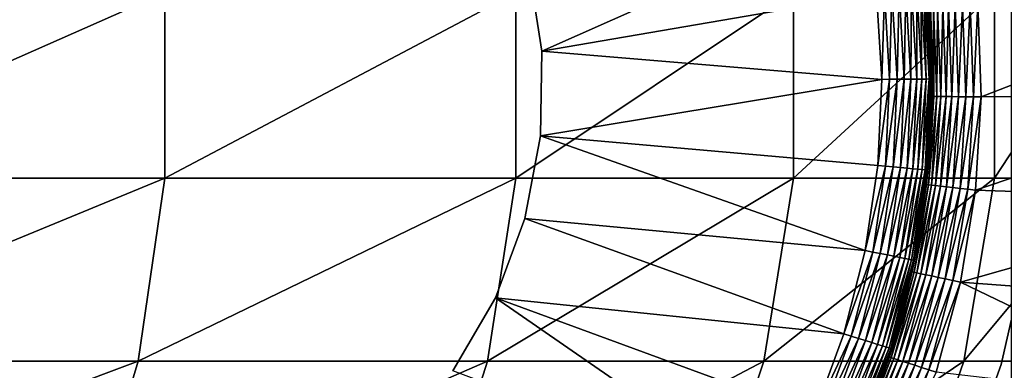
# Model space of a CAD drawing. Extents: x 0 to 500, y 0 to 1532.
# Drawn here: x 475 to 485, y 112 to 116 of the extents above; entities that cross this region are included whole.
import ezdxf

# ---------------------------------------------------------------- set-up
doc = ezdxf.new("R2010")
doc.units = 0
doc.header["$MEASUREMENT"] = 0

msp = doc.modelspace()

# ---------------------------------------------------------------- linework, layer by layer
for points in [[(485, 1.50001, 30.000002), (463, 1.50001, 30.000002), (485, 1530.499878, 30.000002)], [(485, 1530.499878, 30.000002), (463, 1.50001, 30.000002), (463, 1530.499878, 30.000002)], [(480.158875, 116.179672, 6.500002), (483.509949, 116.776733, 6.500002), (480.28833, 115.341545, 6.500002)], [(483.509949, 116.776733, 6.500002), (483.649139, 115.923164, 6.500002), (480.28833, 115.341545, 6.500002)], [(480.158875, 116.179672, 7.5), (480.158875, 116.179672, 6.500002), (480.28833, 115.341545, 6.500002)], [(480.158875, 116.179672, 7.5), (480.28833, 115.341545, 6.500002), (480.28833, 115.341545, 7.5)], [(483.778015, 115.060356, 6.493848), (483.726868, 115.931747, 6.493848), (483.802673, 115.940125, 6.475531)], [(483.854309, 115.060898, 6.475531), (483.778015, 115.060356, 6.493848), (483.802673, 115.940125, 6.475531)], [(483.854309, 115.060898, 6.475531), (483.802673, 115.940125, 6.475531), (483.874725, 115.948112, 6.445505)], [(483.874725, 115.948112, 6.445505), (483.926758, 115.061401, 6.445505), (483.854309, 115.060898, 6.475531)], [(483.874725, 115.948112, 6.445505), (483.941254, 115.955444, 6.404511), (483.926758, 115.061401, 6.445505)], [(483.993652, 115.061882, 6.404511), (483.926758, 115.061401, 6.445505), (483.941254, 115.955444, 6.404511)], [(483.993652, 115.061882, 6.404511), (483.941254, 115.955444, 6.404511), (484.000549, 115.961998, 6.353553)], [(484.053314, 115.062325, 6.353553), (483.993652, 115.061882, 6.404511), (484.000549, 115.961998, 6.353553)], [(484.053314, 115.062325, 6.353553), (484.000549, 115.961998, 6.353553), (484.051178, 115.967598, 6.293893)], [(484.104279, 115.062683, 6.293893), (484.051178, 115.967598, 6.293893), (484.091949, 115.972099, 6.226998)], [(484.104279, 115.062683, 6.293893), (484.053314, 115.062325, 6.353553), (484.051178, 115.967598, 6.293893)], [(484.145294, 115.062981, 6.226998), (484.091949, 115.972099, 6.226998), (484.121796, 115.97541, 6.154511)], [(484.145294, 115.062981, 6.226998), (484.104279, 115.062683, 6.293893), (484.091949, 115.972099, 6.226998)], [(484.121796, 115.97541, 6.154511), (484.139984, 115.97744, 6.078217), (484.175323, 115.063187, 6.154511)], [(484.121796, 115.97541, 6.154511), (484.175323, 115.063187, 6.154511), (484.145294, 115.062981, 6.226998)], [(484.139984, 115.97744, 6.078217), (484.146118, 115.978088, 6.000001), (484.193634, 115.063309, 6.078217)], [(484.139984, 115.97744, 6.078217), (484.193634, 115.063309, 6.078217), (484.175323, 115.063187, 6.154511)], [(484.146118, 115.978088, 6.000001), (484.166138, 115.775375, 3.500003), (484.199768, 115.06337, 6.000001)], [(484.193634, 115.063309, 6.078217), (484.146118, 115.978088, 6.000001), (484.199768, 115.06337, 6.000001)], [(484.664276, 115.818947, 3.000002), (487.434875, 115.944412, 3.000002), (484.699249, 114.8825, 3.000002)], [(484.699249, 114.8825, 3.000002), (487.434875, 115.944412, 3.000002), (487.471161, 114.897728, 3.000002)], [(472.288086, 114.067139, 127.502129), (476.50354, 114.067139, 121.561005), (476.50354, 115.932854, 121.561005)], [(472.288086, 114.067139, 127.502129), (476.50354, 115.932854, 121.561005), (472.288086, 115.932854, 127.502129)], [(476.50354, 114.067139, 121.561005), (480.027252, 114.067139, 115.185257), (480.027252, 115.932854, 115.185257)], [(476.50354, 114.067139, 121.561005), (480.027252, 115.932854, 115.185257), (476.50354, 115.932854, 121.561005)], [(480.027252, 114.067139, 115.185257), (482.815033, 114.067139, 108.455055), (482.815033, 115.932854, 108.455055)], [(480.027252, 114.067139, 115.185257), (482.815033, 115.932854, 108.455055), (480.027252, 115.932854, 115.185257)], [(480.28833, 115.341545, 6.500002), (483.649139, 115.923164, 6.500002), (483.699799, 115.059792, 6.500002)], [(482.815033, 114.067139, 108.455055), (484.831696, 114.067139, 101.455048), (484.831696, 115.932854, 101.455048)], [(482.815033, 114.067139, 108.455055), (484.831696, 115.932854, 101.455048), (482.815033, 115.932854, 108.455055)], [(483.699799, 115.059792, 6.500002), (483.649139, 115.923164, 6.500002), (483.726868, 115.931747, 6.493848)], [(483.778015, 115.060356, 6.493848), (483.699799, 115.059792, 6.500002), (483.726868, 115.931747, 6.493848)], [(484.831696, 114.067139, 101.455048), (486.05191, 114.067139, 94.273254), (486.05191, 115.932854, 94.273254)], [(484.831696, 114.067139, 101.455048), (486.05191, 115.932854, 94.273254), (484.831696, 115.932854, 101.455048)], [(484.19928, 114.888756, 3.500003), (484.166138, 115.775375, 3.500003), (484.172272, 115.775909, 3.421783)], [(484.199768, 115.06337, 6.000001), (484.166138, 115.775375, 3.500003), (484.19928, 114.888756, 3.500003)], [(484.172272, 115.775909, 3.421783), (484.190521, 115.777519, 3.345493), (484.205475, 114.888672, 3.421783)], [(484.205475, 114.888672, 3.421783), (484.19928, 114.888756, 3.500003), (484.172272, 115.775909, 3.421783)], [(484.190521, 115.777519, 3.345493), (484.220459, 115.780144, 3.273006), (484.223785, 114.888428, 3.345493)], [(484.205475, 114.888672, 3.421783), (484.190521, 115.777519, 3.345493), (484.223785, 114.888428, 3.345493)], [(484.220459, 115.780144, 3.273006), (484.261261, 115.783691, 3.206108), (484.253815, 114.888069, 3.273006)], [(484.223785, 114.888428, 3.345493), (484.220459, 115.780144, 3.273006), (484.253815, 114.888069, 3.273006)], [(484.253815, 114.888069, 3.273006), (484.261261, 115.783691, 3.206108), (484.294769, 114.887566, 3.206108)], [(484.261261, 115.783691, 3.206108), (484.312073, 115.788132, 3.146447), (484.294769, 114.887566, 3.206108)], [(484.294769, 114.887566, 3.206108), (484.312073, 115.788132, 3.146447), (484.345734, 114.886909, 3.146447)], [(484.312073, 115.788132, 3.146447), (484.37149, 115.79335, 3.095493), (484.345734, 114.886909, 3.146447)], [(484.345734, 114.886909, 3.146447), (484.37149, 115.79335, 3.095493), (484.405396, 114.886162, 3.095493)], [(484.37149, 115.79335, 3.095493), (484.43811, 115.799156, 3.0545), (484.405396, 114.886162, 3.095493)], [(484.405396, 114.886162, 3.095493), (484.43811, 115.799156, 3.0545), (484.47229, 114.88533, 3.0545)], [(484.43811, 115.799156, 3.0545), (484.510376, 115.805473, 3.024474), (484.47229, 114.88533, 3.0545)], [(484.47229, 114.88533, 3.0545), (484.510376, 115.805473, 3.024474), (484.544739, 114.884438, 3.024474)], [(484.510376, 115.805473, 3.024474), (484.586365, 115.812126, 3.006156), (484.544739, 114.884438, 3.024474)], [(484.544739, 114.884438, 3.024474), (484.586365, 115.812126, 3.006156), (484.621033, 114.883484, 3.006156)], [(484.586365, 115.812126, 3.006156), (484.664276, 115.818947, 3.000002), (484.621033, 114.883484, 3.006156)], [(484.621033, 114.883484, 3.006156), (484.664276, 115.818947, 3.000002), (484.699249, 114.8825, 3.000002)], [(480.28833, 115.341545, 7.5), (480.28833, 115.341545, 6.500002), (480.274323, 114.493607, 6.500002)], [(480.28833, 115.341545, 7.5), (480.274323, 114.493607, 6.500002), (480.274323, 114.493607, 7.5)], [(480.28833, 115.341545, 6.500002), (483.699799, 115.059792, 6.500002), (480.274323, 114.493607, 6.500002)], [(480.274323, 114.493607, 6.500002), (483.699799, 115.059792, 6.500002), (483.661407, 114.195793, 6.500002)], [(483.661407, 114.195793, 6.500002), (483.699799, 115.059792, 6.500002), (483.778015, 115.060356, 6.493848)], [(483.739258, 114.188316, 6.493848), (483.661407, 114.195793, 6.500002), (483.778015, 115.060356, 6.493848)], [(483.739258, 114.188316, 6.493848), (483.778015, 115.060356, 6.493848), (483.854309, 115.060898, 6.475531)], [(483.854309, 115.060898, 6.475531), (483.815186, 114.181015, 6.475531), (483.739258, 114.188316, 6.493848)], [(483.88736, 114.174065, 6.445505), (483.815186, 114.181015, 6.475531), (483.926758, 115.061401, 6.445505)], [(483.854309, 115.060898, 6.475531), (483.926758, 115.061401, 6.445505), (483.815186, 114.181015, 6.475531)], [(483.953949, 114.167664, 6.404511), (483.88736, 114.174065, 6.445505), (483.993652, 115.061882, 6.404511)], [(483.88736, 114.174065, 6.445505), (483.926758, 115.061401, 6.445505), (483.993652, 115.061882, 6.404511)], [(484.013306, 114.161972, 6.353553), (483.953949, 114.167664, 6.404511), (484.053314, 115.062325, 6.353553)], [(483.953949, 114.167664, 6.404511), (483.993652, 115.061882, 6.404511), (484.053314, 115.062325, 6.353553)], [(484.013306, 114.161972, 6.353553), (484.053314, 115.062325, 6.353553), (484.104279, 115.062683, 6.293893)], [(484.064056, 114.157082, 6.293893), (484.013306, 114.161972, 6.353553), (484.104279, 115.062683, 6.293893)], [(484.145294, 115.062981, 6.226998), (484.104858, 114.153145, 6.226998), (484.064056, 114.157082, 6.293893)], [(484.064056, 114.157082, 6.293893), (484.104279, 115.062683, 6.293893), (484.145294, 115.062981, 6.226998)], [(484.175323, 115.063187, 6.154511), (484.134735, 114.150284, 6.154511), (484.104858, 114.153145, 6.226998)], [(484.145294, 115.062981, 6.226998), (484.175323, 115.063187, 6.154511), (484.104858, 114.153145, 6.226998)], [(484.175323, 115.063187, 6.154511), (484.193634, 115.063309, 6.078217), (484.134735, 114.150284, 6.154511)], [(484.152985, 114.148529, 6.078217), (484.134735, 114.150284, 6.154511), (484.193634, 115.063309, 6.078217)], [(484.152985, 114.148529, 6.078217), (484.193634, 115.063309, 6.078217), (484.186523, 114.765373, 6.000001)], [(484.199768, 115.06337, 6.000001), (484.19928, 114.888756, 3.500003), (484.186523, 114.765373, 6.000001)], [(484.193634, 115.063309, 6.078217), (484.199768, 115.06337, 6.000001), (484.186523, 114.765373, 6.000001)], [(484.150116, 114.002525, 3.421783), (484.144043, 114.003212, 3.500003), (484.205475, 114.888672, 3.421783)], [(484.144043, 114.003212, 3.500003), (484.191589, 114.765259, 3.500003), (484.205475, 114.888672, 3.421783)], [(484.205475, 114.888672, 3.421783), (484.223785, 114.888428, 3.345493), (484.150116, 114.002525, 3.421783)], [(484.150116, 114.002525, 3.421783), (484.223785, 114.888428, 3.345493), (484.168365, 114.000473, 3.345493)], [(484.223785, 114.888428, 3.345493), (484.253815, 114.888069, 3.273006), (484.168365, 114.000473, 3.345493)], [(484.168365, 114.000473, 3.345493), (484.253815, 114.888069, 3.273006), (484.198151, 113.997101, 3.273006)], [(484.186523, 114.765373, 6.000001), (484.19928, 114.888756, 3.500003), (484.191589, 114.765259, 3.500003)], [(484.205475, 114.888672, 3.421783), (484.191589, 114.765259, 3.500003), (484.19928, 114.888756, 3.500003)], [(484.253815, 114.888069, 3.273006), (484.294769, 114.887566, 3.206108), (484.198151, 113.997101, 3.273006)], [(484.198151, 113.997101, 3.273006), (484.294769, 114.887566, 3.206108), (484.238922, 113.992516, 3.206108)], [(484.294769, 114.887566, 3.206108), (484.345734, 114.886909, 3.146447), (484.238922, 113.992516, 3.206108)], [(484.238922, 113.992516, 3.206108), (484.345734, 114.886909, 3.146447), (484.28952, 113.986816, 3.146447)], [(484.345734, 114.886909, 3.146447), (484.405396, 114.886162, 3.095493), (484.28952, 113.986816, 3.146447)], [(484.28952, 113.986816, 3.146447), (484.405396, 114.886162, 3.095493), (484.348846, 113.980141, 3.095493)], [(484.405396, 114.886162, 3.095493), (484.47229, 114.88533, 3.0545), (484.348846, 113.980141, 3.095493)], [(484.348846, 113.980141, 3.095493), (484.47229, 114.88533, 3.0545), (484.415283, 113.972633, 3.0545)], [(484.47229, 114.88533, 3.0545), (484.544739, 114.884438, 3.024474), (484.415283, 113.972633, 3.0545)], [(484.415283, 113.972633, 3.0545), (484.544739, 114.884438, 3.024474), (484.487366, 113.964531, 3.024474)], [(484.544739, 114.884438, 3.024474), (484.621033, 114.883484, 3.006156), (484.487366, 113.964531, 3.024474)], [(484.487366, 113.964531, 3.024474), (484.621033, 114.883484, 3.006156), (484.56311, 113.955978, 3.006156)], [(484.621033, 114.883484, 3.006156), (484.699249, 114.8825, 3.000002), (484.56311, 113.955978, 3.006156)], [(484.56311, 113.955978, 3.006156), (484.699249, 114.8825, 3.000002), (484.640839, 113.947212, 3.000002)], [(484.699249, 114.8825, 3.000002), (487.471161, 114.897728, 3.000002), (484.640839, 113.947212, 3.000002)], [(484.640839, 113.947212, 3.000002), (487.471161, 114.897728, 3.000002), (487.417267, 113.851814, 3.000002)], [(484.159119, 114.147934, 6.000001), (484.191589, 114.765259, 3.500003), (484.144043, 114.003212, 3.500003)], [(484.186523, 114.765373, 6.000001), (484.159119, 114.147934, 6.000001), (484.152985, 114.148529, 6.078217)], [(484.186523, 114.765373, 6.000001), (484.191589, 114.765259, 3.500003), (484.159119, 114.147934, 6.000001)], [(480.274323, 114.493607, 7.5), (480.274323, 114.493607, 6.500002), (480.117157, 113.660248, 6.500002)], [(480.274323, 114.493607, 7.5), (480.117157, 113.660248, 6.500002), (480.117157, 113.660248, 7.5)], [(480.274323, 114.493607, 6.500002), (483.534393, 113.340347, 6.500002), (480.117157, 113.660248, 6.500002)], [(480.274323, 114.493607, 6.500002), (483.661407, 114.195793, 6.500002), (483.534393, 113.340347, 6.500002)], [(483.534393, 113.340347, 6.500002), (483.661407, 114.195793, 6.500002), (483.739258, 114.188316, 6.493848)], [(483.739258, 114.188316, 6.493848), (483.611115, 113.324883, 6.493848), (483.534393, 113.340347, 6.500002)], [(483.739258, 114.188316, 6.493848), (483.815186, 114.181015, 6.475531), (483.611115, 113.324883, 6.493848)], [(483.685852, 113.309799, 6.475531), (483.611115, 113.324883, 6.493848), (483.815186, 114.181015, 6.475531)], [(483.685852, 113.309799, 6.475531), (483.815186, 114.181015, 6.475531), (483.88736, 114.174065, 6.445505)], [(483.756958, 113.295494, 6.445505), (483.685852, 113.309799, 6.475531), (483.88736, 114.174065, 6.445505)], [(483.756958, 113.295494, 6.445505), (483.88736, 114.174065, 6.445505), (483.953949, 114.167664, 6.404511)], [(483.82251, 113.282265, 6.404511), (483.756958, 113.295494, 6.445505), (483.953949, 114.167664, 6.404511)], [(483.82251, 113.282265, 6.404511), (483.953949, 114.167664, 6.404511), (484.013306, 114.161972, 6.353553)], [(483.880981, 113.270493, 6.353553), (483.82251, 113.282265, 6.404511), (484.013306, 114.161972, 6.353553)], [(483.880981, 113.270493, 6.353553), (484.013306, 114.161972, 6.353553), (484.064056, 114.157082, 6.293893)], [(472.041534, 112.228241, 127.305534), (476.236511, 112.228241, 121.39325), (476.50354, 114.067139, 121.561005)], [(472.041534, 112.228241, 127.305534), (476.50354, 114.067139, 121.561005), (472.288086, 114.067139, 127.502129)], [(476.236511, 112.228241, 121.39325), (479.743195, 112.228241, 115.048447), (480.027252, 114.067139, 115.185257)], [(476.236511, 112.228241, 121.39325), (480.027252, 114.067139, 115.185257), (476.50354, 114.067139, 121.561005)], [(479.743195, 112.228241, 115.048447), (482.517426, 112.228241, 108.350914), (482.815033, 114.067139, 108.455055)], [(479.743195, 112.228241, 115.048447), (482.815033, 114.067139, 108.455055), (480.027252, 114.067139, 115.185257)], [(482.517426, 112.228241, 108.350914), (484.524261, 112.228241, 101.38488), (484.831696, 114.067139, 101.455048)], [(482.517426, 112.228241, 108.350914), (484.831696, 114.067139, 101.455048), (482.815033, 114.067139, 108.455055)], [(484.064056, 114.157082, 6.293893), (483.930939, 113.260422, 6.293893), (483.880981, 113.270493, 6.353553)], [(484.064056, 114.157082, 6.293893), (484.104858, 114.153145, 6.226998), (483.930939, 113.260422, 6.293893)], [(484.104858, 114.153145, 6.226998), (483.97113, 113.252312, 6.226998), (483.930939, 113.260422, 6.293893)], [(484.104858, 114.153145, 6.226998), (484.134735, 114.150284, 6.154511), (483.97113, 113.252312, 6.226998)], [(484.000549, 113.246384, 6.154511), (483.97113, 113.252312, 6.226998), (484.134735, 114.150284, 6.154511)], [(484.000549, 113.246384, 6.154511), (484.134735, 114.150284, 6.154511), (484.152985, 114.148529, 6.078217)], [(484.152985, 114.148529, 6.078217), (484.018494, 113.242775, 6.078217), (484.000549, 113.246384, 6.154511)], [(484.152985, 114.148529, 6.078217), (484.159119, 114.147934, 6.000001), (484.018494, 113.242775, 6.078217)], [(484.159119, 114.147934, 6.000001), (484.05899, 113.473358, 6.000001), (484.018494, 113.242775, 6.078217)], [(484.159119, 114.147934, 6.000001), (484.144043, 114.003212, 3.500003), (484.05899, 113.473358, 6.000001)], [(484.524261, 112.228241, 101.38488), (485.738586, 112.228241, 94.237953), (486.05191, 114.067139, 94.273254)], [(484.524261, 112.228241, 101.38488), (486.05191, 114.067139, 94.273254), (484.831696, 114.067139, 101.455048)], [(484.006836, 113.126282, 3.421783), (484.057434, 113.47374, 3.500003), (484.150116, 114.002525, 3.421783)], [(484.150116, 114.002525, 3.421783), (484.168365, 114.000473, 3.345493), (484.006836, 113.126282, 3.421783)], [(484.006836, 113.126282, 3.421783), (484.168365, 114.000473, 3.345493), (484.02475, 113.122437, 3.345493)], [(484.168365, 114.000473, 3.345493), (484.198151, 113.997101, 3.273006), (484.02475, 113.122437, 3.345493)], [(484.02475, 113.122437, 3.345493), (484.198151, 113.997101, 3.273006), (484.054077, 113.116112, 3.273006)], [(484.198151, 113.997101, 3.273006), (484.238922, 113.992516, 3.206108), (484.054077, 113.116112, 3.273006)], [(484.054077, 113.116112, 3.273006), (484.238922, 113.992516, 3.206108), (484.094147, 113.107506, 3.206108)], [(484.150116, 114.002525, 3.421783), (484.057434, 113.47374, 3.500003), (484.144043, 114.003212, 3.500003)], [(484.05899, 113.473358, 6.000001), (484.144043, 114.003212, 3.500003), (484.057434, 113.47374, 3.500003)], [(484.238922, 113.992516, 3.206108), (484.28952, 113.986816, 3.146447), (484.094147, 113.107506, 3.206108)], [(484.094147, 113.107506, 3.206108), (484.28952, 113.986816, 3.146447), (484.143982, 113.096771, 3.146447)], [(484.28952, 113.986816, 3.146447), (484.348846, 113.980141, 3.095493), (484.143982, 113.096771, 3.146447)], [(484.143982, 113.096771, 3.146447), (484.348846, 113.980141, 3.095493), (484.202332, 113.084229, 3.095493)], [(484.348846, 113.980141, 3.095493), (484.415283, 113.972633, 3.0545), (484.202332, 113.084229, 3.095493)], [(484.202332, 113.084229, 3.095493), (484.415283, 113.972633, 3.0545), (484.2677, 113.07016, 3.0545)], [(484.415283, 113.972633, 3.0545), (484.487366, 113.964531, 3.024474), (484.2677, 113.07016, 3.0545)], [(484.2677, 113.07016, 3.0545), (484.487366, 113.964531, 3.024474), (484.338593, 113.054901, 3.024474)], [(484.487366, 113.964531, 3.024474), (484.56311, 113.955978, 3.006156), (484.338593, 113.054901, 3.024474)], [(484.338593, 113.054901, 3.024474), (484.56311, 113.955978, 3.006156), (484.413147, 113.038841, 3.006156)], [(484.56311, 113.955978, 3.006156), (484.640839, 113.947212, 3.000002), (484.413147, 113.038841, 3.006156)], [(484.413147, 113.038841, 3.006156), (484.640839, 113.947212, 3.000002), (484.489624, 113.022385, 3.000002)], [(484.640839, 113.947212, 3.000002), (487.417267, 113.851814, 3.000002), (484.489624, 113.022385, 3.000002)], [(484.489624, 113.022385, 3.000002), (487.417267, 113.851814, 3.000002), (487.273743, 112.8144, 3.000002)], [(480.117157, 113.660248, 7.5), (480.117157, 113.660248, 6.500002), (479.821442, 112.865387, 6.500002)], [(480.117157, 113.660248, 7.5), (479.821442, 112.865387, 6.500002), (479.821442, 112.865387, 7.5)], [(480.117157, 113.660248, 6.500002), (483.320129, 112.502457, 6.500002), (479.821442, 112.865387, 6.500002)], [(480.117157, 113.660248, 6.500002), (483.534393, 113.340347, 6.500002), (483.320129, 112.502457, 6.500002)], [(484.006836, 113.126282, 3.421783), (484.000793, 113.127586, 3.500003), (484.057434, 113.47374, 3.500003)], [(484.024597, 113.241554, 6.000001), (484.057434, 113.47374, 3.500003), (484.000793, 113.127586, 3.500003)], [(484.018494, 113.242775, 6.078217), (484.05899, 113.473358, 6.000001), (484.024597, 113.241554, 6.000001)], [(484.05899, 113.473358, 6.000001), (484.057434, 113.47374, 3.500003), (484.024597, 113.241554, 6.000001)], [(484.898102, 112.193527, 4), (484.898102, 112.193527, 30.000002), (485.166443, 113.370926, 30.000002)], [(484.898102, 112.193527, 4), (485.166443, 113.370926, 30.000002), (485.166443, 113.370926, 4)], [(483.534393, 113.340347, 6.500002), (483.611115, 113.324883, 6.493848), (483.320129, 112.502457, 6.500002)], [(483.394806, 112.47921, 6.493848), (483.320129, 112.502457, 6.500002), (483.611115, 113.324883, 6.493848)], [(483.394806, 112.47921, 6.493848), (483.611115, 113.324883, 6.493848), (483.685852, 113.309799, 6.475531)], [(483.467651, 112.456528, 6.475531), (483.394806, 112.47921, 6.493848), (483.685852, 113.309799, 6.475531)], [(483.467651, 112.456528, 6.475531), (483.685852, 113.309799, 6.475531), (483.756958, 113.295494, 6.445505)], [(483.536835, 112.434982, 6.445505), (483.467651, 112.456528, 6.475531), (483.756958, 113.295494, 6.445505)], [(483.536835, 112.434982, 6.445505), (483.756958, 113.295494, 6.445505), (483.82251, 113.282265, 6.404511)], [(483.600739, 112.415077, 6.404511), (483.536835, 112.434982, 6.445505), (483.82251, 113.282265, 6.404511)], [(483.600739, 112.415077, 6.404511), (483.82251, 113.282265, 6.404511), (483.880981, 113.270493, 6.353553)], [(483.880981, 113.270493, 6.353553), (483.657715, 112.397346, 6.353553), (483.600739, 112.415077, 6.404511)], [(483.880981, 113.270493, 6.353553), (483.930939, 113.260422, 6.293893), (483.657715, 112.397346, 6.353553)], [(483.930939, 113.260422, 6.293893), (483.70636, 112.382202, 6.293893), (483.657715, 112.397346, 6.353553)], [(483.930939, 113.260422, 6.293893), (483.97113, 113.252312, 6.226998), (483.70636, 112.382202, 6.293893)], [(483.745453, 112.37001, 6.226998), (483.70636, 112.382202, 6.293893), (483.97113, 113.252312, 6.226998)], [(483.745453, 112.37001, 6.226998), (483.97113, 113.252312, 6.226998), (484.000549, 113.246384, 6.154511)], [(484.000549, 113.246384, 6.154511), (483.774139, 112.361076, 6.154511), (483.745453, 112.37001, 6.226998)], [(484.000549, 113.246384, 6.154511), (484.018494, 113.242775, 6.078217), (483.774139, 112.361076, 6.154511)], [(484.018494, 113.242775, 6.078217), (483.791656, 112.355621, 6.078217), (483.774139, 112.361076, 6.154511)], [(484.018494, 113.242775, 6.078217), (484.024597, 113.241554, 6.000001), (483.791656, 112.355621, 6.078217)], [(483.791656, 112.355621, 6.078217), (484.024597, 113.241554, 6.000001), (483.797485, 112.353806, 6.000001)], [(484.024597, 113.241554, 6.000001), (484.000793, 113.127586, 3.500003), (483.797485, 112.353806, 6.000001)], [(483.771149, 112.270561, 3.500003), (484.000793, 113.127586, 3.500003), (484.006836, 113.126282, 3.421783)], [(483.797485, 112.353806, 6.000001), (484.000793, 113.127586, 3.500003), (483.771149, 112.270561, 3.500003)], [(483.776978, 112.268684, 3.421783), (483.771149, 112.270561, 3.500003), (484.006836, 113.126282, 3.421783)], [(484.006836, 113.126282, 3.421783), (484.02475, 113.122437, 3.345493), (483.776978, 112.268684, 3.421783)], [(483.776978, 112.268684, 3.421783), (484.02475, 113.122437, 3.345493), (483.794464, 112.263054, 3.345493)], [(484.02475, 113.122437, 3.345493), (484.054077, 113.116112, 3.273006), (483.794464, 112.263054, 3.345493)], [(483.794464, 112.263054, 3.345493), (484.054077, 113.116112, 3.273006), (483.822998, 112.253845, 3.273006)], [(484.054077, 113.116112, 3.273006), (484.094147, 113.107506, 3.206108), (483.822998, 112.253845, 3.273006)], [(483.822998, 112.253845, 3.273006), (484.094147, 113.107506, 3.206108), (483.86203, 112.241295, 3.206108)], [(484.094147, 113.107506, 3.206108), (484.143982, 113.096771, 3.146447), (483.86203, 112.241295, 3.206108)], [(483.86203, 112.241295, 3.206108), (484.143982, 113.096771, 3.146447), (483.910553, 112.225655, 3.146447)], [(484.143982, 113.096771, 3.146447), (484.202332, 113.084229, 3.095493), (483.910553, 112.225655, 3.146447)], [(483.910553, 112.225655, 3.146447), (484.202332, 113.084229, 3.095493), (483.967316, 112.207352, 3.095493)], [(484.202332, 113.084229, 3.095493), (484.2677, 113.07016, 3.0545), (483.967316, 112.207352, 3.095493)], [(483.967316, 112.207352, 3.095493), (484.2677, 113.07016, 3.0545), (484.031036, 112.186852, 3.0545)], [(484.2677, 113.07016, 3.0545), (484.338593, 113.054901, 3.024474), (484.031036, 112.186852, 3.0545)], [(484.031036, 112.186852, 3.0545), (484.338593, 113.054901, 3.024474), (484.099976, 112.164619, 3.024474)], [(484.338593, 113.054901, 3.024474), (484.413147, 113.038841, 3.006156), (484.099976, 112.164619, 3.024474)], [(484.099976, 112.164619, 3.024474), (484.413147, 113.038841, 3.006156), (484.172577, 112.14122, 3.006156)], [(484.413147, 113.038841, 3.006156), (484.489624, 113.022385, 3.000002), (484.172577, 112.14122, 3.006156)], [(484.172577, 112.14122, 3.006156), (484.489624, 113.022385, 3.000002), (484.24704, 112.117233, 3.000002)], [(484.489624, 113.022385, 3.000002), (487.041534, 111.79319, 3.000002), (484.24704, 112.117233, 3.000002)], [(484.489624, 113.022385, 3.000002), (487.273743, 112.8144, 3.000002), (487.041534, 111.79319, 3.000002)], [(479.821442, 112.865387, 7.5), (479.395691, 112.131981, 6.500002), (479.395691, 112.131981, 7.5)], [(479.821442, 112.865387, 7.5), (479.821442, 112.865387, 6.500002), (479.395691, 112.131981, 6.500002)], [(479.821442, 112.865387, 6.500002), (482.639679, 110.914734, 6.500002), (479.395691, 112.131981, 6.500002)], [(479.821442, 112.865387, 6.500002), (483.320129, 112.502457, 6.500002), (483.020844, 111.691055, 6.500002)], [(479.821442, 112.865387, 6.500002), (483.020844, 111.691055, 6.500002), (482.639679, 110.914734, 6.500002)], [(483.020844, 111.691055, 6.500002), (483.320129, 112.502457, 6.500002), (483.394806, 112.47921, 6.493848)], [(483.092712, 111.66024, 6.493848), (483.020844, 111.691055, 6.500002), (483.394806, 112.47921, 6.493848)], [(483.092712, 111.66024, 6.493848), (483.394806, 112.47921, 6.493848), (483.467651, 112.456528, 6.475531)], [(483.162811, 111.630203, 6.475531), (483.092712, 111.66024, 6.493848), (483.467651, 112.456528, 6.475531)], [(483.162811, 111.630203, 6.475531), (483.467651, 112.456528, 6.475531), (483.536835, 112.434982, 6.445505)], [(483.229462, 111.601654, 6.445505), (483.162811, 111.630203, 6.475531), (483.536835, 112.434982, 6.445505)], [(483.229462, 111.601654, 6.445505), (483.536835, 112.434982, 6.445505), (483.600739, 112.415077, 6.404511)], [(483.600739, 112.415077, 6.404511), (483.290985, 111.575302, 6.404511), (483.229462, 111.601654, 6.445505)], [(483.600739, 112.415077, 6.404511), (483.657715, 112.397346, 6.353553), (483.290985, 111.575302, 6.404511)], [(483.657715, 112.397346, 6.353553), (483.345795, 111.551788, 6.353553), (483.290985, 111.575302, 6.404511)], [(483.657715, 112.397346, 6.353553), (483.70636, 112.382202, 6.293893), (483.345795, 111.551788, 6.353553)], [(483.392609, 111.531738, 6.293893), (483.345795, 111.551788, 6.353553), (483.70636, 112.382202, 6.293893)], [(483.392609, 111.531738, 6.293893), (483.70636, 112.382202, 6.293893), (483.745453, 112.37001, 6.226998)], [(483.745453, 112.37001, 6.226998), (483.430328, 111.515579, 6.226998), (483.392609, 111.531738, 6.293893)], [(483.745453, 112.37001, 6.226998), (483.774139, 112.361076, 6.154511), (483.430328, 111.515579, 6.226998)], [(483.774139, 112.361076, 6.154511), (483.457916, 111.503754, 6.154511), (483.430328, 111.515579, 6.226998)], [(483.774139, 112.361076, 6.154511), (483.791656, 112.355621, 6.078217), (483.457916, 111.503754, 6.154511)], [(483.474731, 111.496536, 6.078217), (483.457916, 111.503754, 6.154511), (483.791656, 112.355621, 6.078217)], [(483.474731, 111.496536, 6.078217), (483.791656, 112.355621, 6.078217), (483.745941, 112.213913, 6.000001)], [(483.791656, 112.355621, 6.078217), (483.797485, 112.353806, 6.000001), (483.745941, 112.213913, 6.000001)], [(483.797485, 112.353806, 6.000001), (483.771149, 112.270561, 3.500003), (483.745941, 112.213913, 6.000001)], [(471.555603, 110.46907, 126.918015), (475.710266, 110.46907, 121.062561), (476.236511, 112.228241, 121.39325)], [(471.555603, 110.46907, 126.918015), (476.236511, 112.228241, 121.39325), (472.041534, 112.228241, 127.305534)], [(475.710266, 110.46907, 121.062561), (479.183197, 110.46907, 114.778763), (479.743195, 112.228241, 115.048447)], [(475.710266, 110.46907, 121.062561), (479.743195, 112.228241, 115.048447), (476.236511, 112.228241, 121.39325)], [(479.183197, 110.46907, 114.778763), (481.930725, 110.46907, 108.145622), (482.517426, 112.228241, 108.350914)], [(479.183197, 110.46907, 114.778763), (482.517426, 112.228241, 108.350914), (479.743195, 112.228241, 115.048447)], [(481.930725, 110.46907, 108.145622), (483.918304, 110.46907, 101.246574), (484.524261, 112.228241, 101.38488)], [(481.930725, 110.46907, 108.145622), (484.524261, 112.228241, 101.38488), (482.517426, 112.228241, 108.350914)], [(483.462921, 111.438217, 3.421783), (483.457275, 111.440689, 3.500003), (483.776978, 112.268684, 3.421783)], [(483.457275, 111.440689, 3.500003), (483.749268, 112.212715, 3.500003), (483.776978, 112.268684, 3.421783)], [(483.480408, 111.494095, 6.000001), (483.749268, 112.212715, 3.500003), (483.457275, 111.440689, 3.500003)], [(483.776978, 112.268684, 3.421783), (483.794464, 112.263054, 3.345493), (483.462921, 111.438217, 3.421783)], [(483.462921, 111.438217, 3.421783), (483.794464, 112.263054, 3.345493), (483.479736, 111.430885, 3.345493)], [(483.745941, 112.213913, 6.000001), (483.480408, 111.494095, 6.000001), (483.474731, 111.496536, 6.078217)], [(483.794464, 112.263054, 3.345493), (483.822998, 112.253845, 3.273006), (483.479736, 111.430885, 3.345493)], [(483.479736, 111.430885, 3.345493), (483.822998, 112.253845, 3.273006), (483.507202, 111.418877, 3.273006)], [(483.745941, 112.213913, 6.000001), (483.749268, 112.212715, 3.500003), (483.480408, 111.494095, 6.000001)], [(483.822998, 112.253845, 3.273006), (483.86203, 112.241295, 3.206108), (483.507202, 111.418877, 3.273006)], [(483.507202, 111.418877, 3.273006), (483.86203, 112.241295, 3.206108), (483.54483, 111.402481, 3.206108)], [(483.86203, 112.241295, 3.206108), (483.910553, 112.225655, 3.146447), (483.54483, 111.402481, 3.206108)], [(483.54483, 111.402481, 3.206108), (483.910553, 112.225655, 3.146447), (483.591492, 111.382126, 3.146447)], [(483.910553, 112.225655, 3.146447), (483.967316, 112.207352, 3.095493), (483.591492, 111.382126, 3.146447)], [(483.591492, 111.382126, 3.146447), (483.967316, 112.207352, 3.095493), (483.64621, 111.358253, 3.095493)], [(483.967316, 112.207352, 3.095493), (484.031036, 112.186852, 3.0545), (483.64621, 111.358253, 3.095493)], [(483.64621, 111.358253, 3.095493), (484.031036, 112.186852, 3.0545), (483.707489, 111.33149, 3.0545)], [(484.031036, 112.186852, 3.0545), (484.099976, 112.164619, 3.024474), (483.707489, 111.33149, 3.0545)], [(483.745941, 112.213913, 6.000001), (483.771149, 112.270561, 3.500003), (483.749268, 112.212715, 3.500003)], [(483.776978, 112.268684, 3.421783), (483.749268, 112.212715, 3.500003), (483.771149, 112.270561, 3.500003)], [(483.918304, 110.46907, 101.246574), (485.120941, 110.46907, 94.168365), (485.738586, 112.228241, 94.237953)], [(483.918304, 110.46907, 101.246574), (485.738586, 112.228241, 94.237953), (484.524261, 112.228241, 101.38488)], [(484.489868, 111.057076, 4), (484.489868, 111.057076, 30.000002), (484.898102, 112.193527, 30.000002)], [(484.489868, 111.057076, 4), (484.898102, 112.193527, 30.000002), (484.898102, 112.193527, 4)], [(483.707489, 111.33149, 3.0545), (484.099976, 112.164619, 3.024474), (483.773956, 111.302528, 3.024474)], [(484.099976, 112.164619, 3.024474), (484.172577, 112.14122, 3.006156), (483.773956, 111.302528, 3.024474)], [(483.773956, 111.302528, 3.024474), (484.172577, 112.14122, 3.006156), (483.843872, 111.272011, 3.006156)], [(484.172577, 112.14122, 3.006156), (484.24704, 112.117233, 3.000002), (483.843872, 111.272011, 3.006156)]]:
    msp.add_3dface(points)

doc.saveas('drawing.dxf')
